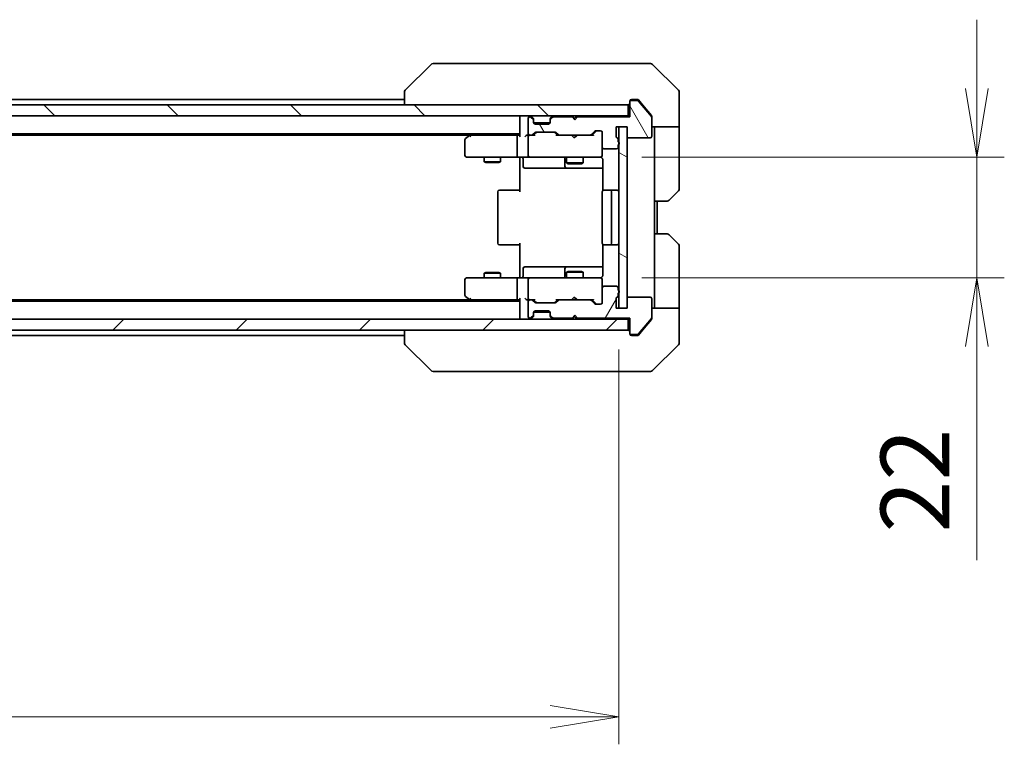
# Model space of a CAD drawing. Units: millimetres. Extents: x 0 to 6512, y 0 to 1405.
# Drawn here: x 2494 to 2673, y 970 to 1102 of the extents above; entities that cross this region are included whole.
import ezdxf

# ---------------------------------------------------------------- set-up
doc = ezdxf.new("R2010")
doc.units = ezdxf.units.MM
for name, color, linetype, lineweight in [('Dimension (ISO)', 7, 'Continuous', 18), ('Dimension (ISO) @ 1', 7, 'Continuous', 18), ('Hatch (ISO)', 1, 'Continuous', 18), ('Visible (ISO)', 7, 'Continuous', 35)]:
    doc.layers.add(name, color=color, linetype=linetype, lineweight=lineweight)
doc.styles.add('Note Text (TK)', font='MS PGothic.ttf')
doc.dimstyles.new('Default - Method 1b (TK)', dxfattribs={"dimscale": 3, "dimtxt": 2.5, "dimasz": 2.5, "dimexe": 1, "dimexo": 1.5, "dimgap": 1, "dimtad": 1, "dimrnd": 1e-08, "dimdsep": 46, "dimtxsty": 'Note Text (TK)', "dimblk": 'OPEN', "dimcen": 0.09, "dimdle": 5, "dimclrd": 100, "dimclre": 100, "dimclrt": 7, "dimadec": 1, "dimazin": 1, "dimtfac": 1, "dimtmove": 0, "dimatfit": 3, "dimldrblk": 'OPEN', "dimfxl": 1, "dimtolj": 1, "dimlwd": -1, "dimlwe": -1, "dimarcsym": 0})

# ---------------------------------------------------------------- blocks, each defined once
blk = doc.blocks.new('_Open')
at = {"color": 0, "linetype": 'ByBlock', "lineweight": -2}
for p, q in [((-1, 0.167), (0, 0)), ((-1, -0.167), (0, 0)), ((0, 0), (-1, 0))]:
    blk.add_line(p, q, dxfattribs=at)
blk = doc.blocks.new('*D39')
at = {"layer": 'Defpoints', "color": 0}
for p in [(2316.74, 1049.86), (2602.74, 1049.86), (2602.74, 975.49)]:
    blk.add_point(p, dxfattribs=at)
at = {"layer": 'Dimension (ISO)', "color": 100}
for p, q in [((2316.74, 1042.36), (2316.74, 970.49)), ((2602.74, 1042.36), (2602.74, 970.49)), ((2329.24, 975.49), (2590.24, 975.49))]:
    blk.add_line(p, q, dxfattribs=at)
at = {"layer": 'Dimension (ISO)', "color": 100, "xscale": 12.5, "yscale": 12.5, "zscale": 12.5, "rotation": 180}
blk.add_blockref('_Open', (2316.74, 975.49), dxfattribs=at)
at = {"layer": 'Dimension (ISO)', "color": 100, "xscale": 12.5, "yscale": 12.5, "zscale": 12.5}
blk.add_blockref('_Open', (2602.74, 975.49), dxfattribs=at)
at = {"layer": 'Dimension (ISO)', "color": 7, "insert": (2447.06, 986.74), "char_height": 12.5, "attachment_point": 4, "style": 'Note Text (TK)'}
blk.add_mtext('\\A1;286', dxfattribs=at)
blk = doc.blocks.new('*D40')
at = {"layer": 'Defpoints', "color": 0}
for p in [(2599.44, 1077.36), (2599.44, 1055.36), (2667.88, 1055.36)]:
    blk.add_point(p, dxfattribs=at)
at = {"layer": 'Dimension (ISO)', "color": 100}
for p, q in [((2667.88, 1089.86), (2667.88, 1102.36)), ((2606.94, 1077.36), (2672.88, 1077.36)), ((2667.88, 1077.36), (2667.88, 1055.36)), ((2606.94, 1055.36), (2672.88, 1055.36)), ((2667.88, 1042.86), (2667.88, 1004.03))]:
    blk.add_line(p, q, dxfattribs=at)
at = {"layer": 'Dimension (ISO)', "color": 100, "xscale": 12.5, "yscale": 12.5, "zscale": 12.5}
for p, rotation in [((2667.88, 1077.36), 270), ((2667.88, 1055.36), 90)]:
    blk.add_blockref('_Open', p, dxfattribs=dict(at, rotation=rotation))
at = {"layer": 'Dimension (ISO)', "color": 7, "insert": (2656.63, 1009.03), "char_height": 12.5, "attachment_point": 4, "rotation": 90, "style": 'Note Text (TK)'}
blk.add_mtext('\\A1;22', dxfattribs=at)

msp = doc.modelspace()

# ---------------------------------------------------------------- hatches: boundary and pattern name
at = {"layer": 'Hatch (ISO)'}
h = msp.add_hatch(dxfattribs=at)
h.set_pattern_fill('ANSI31', color=256, scale=127, angle=75.000175, style=0)
h.set_pattern_definition([(120.0002, (1110.5, -40), (-13.74813, -7.93754), [])])
edge = h.paths.add_edge_path()
edge.add_ellipse((2605.0362, 1087.362), major_axis=(-0.3, 0), ratio=1, start_angle=270, end_angle=360)
edge.add_line((2604.7362, 1087.362), (2604.7362, 1084.662))
edge.add_line((2604.7362, 1084.662), (2595.2362, 1084.662))
edge.add_line((2595.2362, 1084.662), (2594.7362, 1084.162))
edge.add_line((2594.7362, 1084.162), (2594.2362, 1084.662))
edge.add_line((2594.2362, 1084.662), (2590.8604, 1084.662))
edge.add_ellipse((2590.8604, 1084.362), major_axis=(-0.3, 0), ratio=1, start_angle=270, end_angle=315)
edge.add_line((2590.6483, 1084.5742), (2590.324, 1084.2499))
edge.add_ellipse((2590.5362, 1084.0378), major_axis=(-0.2121, -0.2121), ratio=1, start_angle=270, end_angle=315)
edge.add_line((2590.2362, 1084.0378), (2590.2362, 1083.662))
edge.add_ellipse((2589.9362, 1083.662), major_axis=(0, -0.3), ratio=1, start_angle=0, end_angle=90, ccw=False)
edge.add_line((2589.9362, 1083.362), (2587.5362, 1083.362))
edge.add_ellipse((2587.5362, 1083.662), major_axis=(-0.3, 0), ratio=1, start_angle=0, end_angle=90, ccw=False)
edge.add_line((2587.2362, 1083.662), (2587.2362, 1084.0378))
edge.add_ellipse((2586.9362, 1084.0378), major_axis=(0, 0.3), ratio=1, start_angle=270, end_angle=315)
edge.add_line((2587.1483, 1084.2499), (2586.824, 1084.5742))
edge.add_ellipse((2586.6119, 1084.362), major_axis=(-0.2121, 0.2121), ratio=1, start_angle=270, end_angle=315)
edge.add_line((2586.6119, 1084.662), (2586.5362, 1084.662))
edge.add_ellipse((2586.5362, 1084.362), major_axis=(-0.3, 0), ratio=1, start_angle=270, end_angle=360)
edge.add_line((2586.2362, 1084.362), (2586.2362, 1081.662))
edge.add_ellipse((2586.5362, 1081.662), major_axis=(0, -0.3), ratio=1, start_angle=270, end_angle=360)
edge.add_line((2586.5362, 1081.362), (2586.9119, 1081.362))
edge.add_ellipse((2586.9119, 1081.662), major_axis=(0.3, 0), ratio=1, start_angle=270, end_angle=315)
edge.add_line((2587.124, 1081.4499), (2587.4483, 1081.7742))
edge.add_ellipse((2587.6604, 1081.562), major_axis=(0.2121, 0.2121), ratio=1, start_angle=45, end_angle=90, ccw=False)
edge.add_line((2587.6604, 1081.862), (2591.1619, 1081.862))
edge.add_ellipse((2591.1619, 1081.562), major_axis=(0.3, 0), ratio=1, start_angle=45, end_angle=90, ccw=False)
edge.add_line((2591.374, 1081.7742), (2591.6983, 1081.4499))
edge.add_ellipse((2591.9104, 1081.662), major_axis=(0.2121, -0.2121), ratio=1, start_angle=270, end_angle=315)
edge.add_line((2591.9104, 1081.362), (2597.5619, 1081.362))
edge.add_ellipse((2597.5619, 1081.662), major_axis=(0.3, 0), ratio=1, start_angle=270, end_angle=315)
edge.add_line((2597.774, 1081.4499), (2598.3983, 1082.0742))
edge.add_ellipse((2598.6104, 1081.862), major_axis=(0.2121, 0.2121), ratio=1, start_angle=45, end_angle=90, ccw=False)
edge.add_line((2598.6104, 1082.162), (2599.4362, 1082.162))
edge.add_ellipse((2599.4362, 1081.862), major_axis=(0.3, 0), ratio=1, start_angle=0, end_angle=90, ccw=False)
edge.add_line((2599.7362, 1081.862), (2599.7362, 1079.162))
edge.add_ellipse((2600.0362, 1079.162), major_axis=(0, -0.3), ratio=1, start_angle=270, end_angle=360)
edge.add_line((2600.0362, 1078.862), (2602.3362, 1078.862))
edge.add_ellipse((2602.3362, 1079.162), major_axis=(0.3, 0), ratio=1, start_angle=270, end_angle=360)
edge.add_line((2602.6362, 1079.162), (2602.6362, 1079.5792))
edge.add_ellipse((2602.5362, 1079.862), major_axis=(0.2828, 0.1), ratio=1, start_angle=270, end_angle=411.057559)
edge.add_line((2602.6362, 1080.1449), (2602.6362, 1080.5963))
edge.add_ellipse((2602.3362, 1080.5963), major_axis=(0, 0.3), ratio=1, start_angle=270, end_angle=340.528779)
edge.add_ellipse((2602.5362, 1081.162), major_axis=(-0.2828, 0.1), ratio=1, start_angle=19.471221, end_angle=90, ccw=False)
edge.add_line((2602.2362, 1081.162), (2602.2362, 1082.862))
edge.add_line((2602.2362, 1082.862), (2604.2362, 1082.862))
edge.add_line((2604.2362, 1082.862), (2604.2362, 1081.162))
edge.add_ellipse((2604.5362, 1081.162), major_axis=(0, -0.3), ratio=1, start_angle=270, end_angle=360)
edge.add_line((2604.5362, 1080.862), (2608.4362, 1080.862))
edge.add_ellipse((2608.4362, 1081.162), major_axis=(0.3, 0), ratio=1, start_angle=270, end_angle=360)
edge.add_line((2608.7362, 1081.162), (2608.7362, 1084.5534))
edge.add_ellipse((2608.4362, 1084.5534), major_axis=(0, 0.3), ratio=1, start_angle=270, end_angle=309.805571)
edge.add_line((2608.6666, 1084.7455), (2606.3261, 1087.5541))
edge.add_ellipse((2606.0957, 1087.362), major_axis=(-0.1921, 0.2305), ratio=1, start_angle=270, end_angle=320.194429)
edge.add_line((2606.0957, 1087.662), (2605.0362, 1087.662))
h = msp.add_hatch(dxfattribs=at)
h.set_pattern_fill('ANSI31', color=256, scale=127, angle=90.00021, style=0)
h.set_pattern_definition([(135.0002, (1110.5, -40), (-11.22528, -11.22536), [])])
h.paths.add_polyline_path([(2315.0362, 1086.862), (2315.0362, 1084.862), (2604.4362, 1084.862), (2604.4362, 1086.862)])
h = msp.add_hatch(dxfattribs=at)
h.set_pattern_fill('ANSI31', color=256, scale=127, angle=105.000246, style=0)
h.set_pattern_definition([(150.0002, (1110.5, -40), (-7.93744, -13.74819), [])])
h.paths.add_polyline_path([(2602.7362, 1049.862), (2604.2362, 1049.862), (2604.2362, 1082.862), (2602.7362, 1082.862)])
h = msp.add_hatch(dxfattribs=at)
h.set_pattern_fill('ANSI31', color=256, scale=127, angle=14.999978, style=0)
h.set_pattern_definition([(60, (1110.5, -40), (-13.74815, 7.9375), [])])
edge = h.paths.add_edge_path()
edge.add_ellipse((2605.0362, 1045.362), major_axis=(0, -0.3), ratio=1, start_angle=270, end_angle=360)
edge.add_line((2605.0362, 1045.062), (2606.0957, 1045.062))
edge.add_ellipse((2606.0957, 1045.362), major_axis=(0.3, 0), ratio=1, start_angle=270, end_angle=320.194429)
edge.add_line((2606.3261, 1045.17), (2608.6666, 1047.9786))
edge.add_ellipse((2608.4362, 1048.1706), major_axis=(0.1921, 0.2305), ratio=1, start_angle=270, end_angle=309.805571)
edge.add_line((2608.7362, 1048.1706), (2608.7362, 1051.562))
edge.add_ellipse((2608.4362, 1051.562), major_axis=(0, 0.3), ratio=1, start_angle=270, end_angle=360)
edge.add_line((2608.4362, 1051.862), (2604.5362, 1051.862))
edge.add_ellipse((2604.5362, 1051.562), major_axis=(-0.3, 0), ratio=1, start_angle=270, end_angle=360)
edge.add_line((2604.2362, 1051.562), (2604.2362, 1049.862))
edge.add_line((2604.2362, 1049.862), (2602.2362, 1049.862))
edge.add_line((2602.2362, 1049.862), (2602.2362, 1051.562))
edge.add_ellipse((2602.5362, 1051.562), major_axis=(0, 0.3), ratio=1, start_angle=19.471221, end_angle=90, ccw=False)
edge.add_ellipse((2602.3362, 1052.1277), major_axis=(0.2828, 0.1), ratio=1, start_angle=270, end_angle=340.528779)
edge.add_line((2602.6362, 1052.1277), (2602.6362, 1052.5792))
edge.add_ellipse((2602.5362, 1052.862), major_axis=(0.2828, 0.1), ratio=1, start_angle=270, end_angle=411.057559)
edge.add_line((2602.6362, 1053.1449), (2602.6362, 1053.562))
edge.add_ellipse((2602.3362, 1053.562), major_axis=(0, 0.3), ratio=1, start_angle=270, end_angle=360)
edge.add_line((2602.3362, 1053.862), (2600.0362, 1053.862))
edge.add_ellipse((2600.0362, 1053.562), major_axis=(-0.3, 0), ratio=1, start_angle=270, end_angle=360)
edge.add_line((2599.7362, 1053.562), (2599.7362, 1050.862))
edge.add_ellipse((2599.4362, 1050.862), major_axis=(0, -0.3), ratio=1, start_angle=0, end_angle=90, ccw=False)
edge.add_line((2599.4362, 1050.562), (2598.6104, 1050.562))
edge.add_ellipse((2598.6104, 1050.862), major_axis=(-0.3, 0), ratio=1, start_angle=45, end_angle=90, ccw=False)
edge.add_line((2598.3983, 1050.6499), (2597.774, 1051.2742))
edge.add_ellipse((2597.5619, 1051.062), major_axis=(-0.2121, 0.2121), ratio=1, start_angle=270, end_angle=315)
edge.add_line((2597.5619, 1051.362), (2591.9104, 1051.362))
edge.add_ellipse((2591.9104, 1051.062), major_axis=(-0.3, 0), ratio=1, start_angle=270, end_angle=315)
edge.add_line((2591.6983, 1051.2742), (2591.374, 1050.9499))
edge.add_ellipse((2591.1619, 1051.162), major_axis=(-0.2121, -0.2121), ratio=1, start_angle=45, end_angle=90, ccw=False)
edge.add_line((2591.1619, 1050.862), (2587.6604, 1050.862))
edge.add_ellipse((2587.6604, 1051.162), major_axis=(-0.3, 0), ratio=1, start_angle=45, end_angle=90, ccw=False)
edge.add_line((2587.4483, 1050.9499), (2587.124, 1051.2742))
edge.add_ellipse((2586.9119, 1051.062), major_axis=(-0.2121, 0.2121), ratio=1, start_angle=270, end_angle=315)
edge.add_line((2586.9119, 1051.362), (2586.5362, 1051.362))
edge.add_ellipse((2586.5362, 1051.062), major_axis=(-0.3, 0), ratio=1, start_angle=270, end_angle=360)
edge.add_line((2586.2362, 1051.062), (2586.2362, 1048.362))
edge.add_ellipse((2586.5362, 1048.362), major_axis=(0, -0.3), ratio=1, start_angle=270, end_angle=360)
edge.add_line((2586.5362, 1048.062), (2586.6119, 1048.062))
edge.add_ellipse((2586.6119, 1048.362), major_axis=(0.3, 0), ratio=1, start_angle=270, end_angle=315)
edge.add_line((2586.824, 1048.1499), (2587.1483, 1048.4742))
edge.add_ellipse((2586.9362, 1048.6863), major_axis=(0.2121, 0.2121), ratio=1, start_angle=270, end_angle=315)
edge.add_line((2587.2362, 1048.6863), (2587.2362, 1049.062))
edge.add_ellipse((2587.5362, 1049.062), major_axis=(0, 0.3), ratio=1, start_angle=0, end_angle=90, ccw=False)
edge.add_line((2587.5362, 1049.362), (2589.9362, 1049.362))
edge.add_ellipse((2589.9362, 1049.062), major_axis=(0.3, 0), ratio=1, start_angle=0, end_angle=90, ccw=False)
edge.add_line((2590.2362, 1049.062), (2590.2362, 1048.6863))
edge.add_ellipse((2590.5362, 1048.6863), major_axis=(0, -0.3), ratio=1, start_angle=270, end_angle=315)
edge.add_line((2590.324, 1048.4742), (2590.6483, 1048.1499))
edge.add_ellipse((2590.8604, 1048.362), major_axis=(0.2121, -0.2121), ratio=1, start_angle=270, end_angle=315)
edge.add_line((2590.8604, 1048.062), (2594.2362, 1048.062))
edge.add_line((2594.2362, 1048.062), (2594.7362, 1048.562))
edge.add_line((2594.7362, 1048.562), (2595.2362, 1048.062))
edge.add_line((2595.2362, 1048.062), (2604.7362, 1048.062))
edge.add_line((2604.7362, 1048.062), (2604.7362, 1045.362))
h = msp.add_hatch(dxfattribs=at)
h.set_pattern_fill('ANSI31', color=256, scale=127, style=0)
h.set_pattern_definition([(45, (1110.5, -40), (-11.22532, 11.22532), [])])
h.paths.add_polyline_path([(2604.4362, 1045.862), (2604.4362, 1047.862), (2315.0362, 1047.862), (2315.0362, 1045.862)])

# ---------------------------------------------------------------- linework, layer by layer
at = {"layer": 'Visible (ISO)'}
for p, q in [((2568.5897, 1094.2156), (2563.8826, 1089.5085)), ((2569.9189, 1094.362), (2568.9433, 1094.362)), ((2602.931, 1094.362), (2569.9189, 1094.362)), ((2604.3991, 1094.362), (2602.931, 1094.362)), ((2605.7362, 1094.362), (2604.3991, 1094.362)), ((2605.7362, 1094.362), (2608.5291, 1094.362)), ((2613.5897, 1089.5085), (2608.8826, 1094.2156)), ((2563.7362, 1087.862), (2355.7362, 1087.862)), ((2563.7362, 1089.1549), (2563.7362, 1089.1548)), ((2563.7362, 1089.1548), (2563.7362, 1086.862)), ((2604.7362, 1087.362), (2604.7362, 1087.562)), ((2605.0362, 1087.862), (2605.7362, 1087.862)), ((2606.0957, 1087.662), (2605.0362, 1087.662)), ((2606.0957, 1087.862), (2605.7362, 1087.862)), ((2607.0695, 1086.862), (2606.3261, 1087.7541)), ((2608.6666, 1084.7455), (2606.3261, 1087.5541)), ((2613.7362, 1086.862), (2613.7362, 1089.1549)), ((2604.4362, 1086.862), (2315.0362, 1086.862)), ((2604.4362, 1084.862), (2604.4362, 1086.862)), ((2604.7362, 1087.362), (2604.7362, 1084.662)), ((2608.6666, 1084.9455), (2607.0695, 1086.862)), ((2613.7362, 1082.862), (2613.7362, 1086.862)), ((2315.0362, 1084.862), (2604.4362, 1084.862)), ((2584.7362, 1084.862), (2584.7362, 1084.562)), ((2584.7362, 1084.562), (2584.7362, 1081.2742)), ((2586.2362, 1084.362), (2586.2362, 1081.662)), ((2586.6119, 1084.662), (2586.5362, 1084.662)), ((2587.1483, 1084.4499), (2586.824, 1084.7742)), ((2587.1483, 1084.2499), (2586.824, 1084.5742)), ((2587.1688, 1084.4295), (2587.1483, 1084.4499)), ((2587.2362, 1084.0378), (2587.2362, 1084.2378)), ((2587.2362, 1083.662), (2587.2362, 1084.0378)), ((2590.2362, 1084.2378), (2590.2362, 1084.0378)), ((2590.2362, 1084.0378), (2590.2362, 1083.662)), ((2590.324, 1084.4499), (2590.3036, 1084.4295)), ((2590.6483, 1084.7742), (2590.324, 1084.4499)), ((2590.6483, 1084.5742), (2590.324, 1084.2499)), ((2594.2362, 1084.662), (2590.8604, 1084.662)), ((2594.2381, 1084.7742), (2594.1502, 1084.862)), ((2594.7362, 1084.162), (2594.2362, 1084.662)), ((2594.2381, 1084.7742), (2594.6502, 1084.362)), ((2595.0624, 1084.7742), (2594.6502, 1084.362)), ((2594.6502, 1084.362), (2594.6502, 1084.248)), ((2595.2362, 1084.662), (2594.7362, 1084.162)), ((2595.1502, 1084.862), (2595.0624, 1084.7742)), ((2604.7362, 1084.662), (2595.2362, 1084.662)), ((2604.7362, 1084.862), (2604.4362, 1084.862)), ((2608.7362, 1084.7534), (2608.7362, 1084.5534)), ((2608.7362, 1081.162), (2608.7362, 1084.5534)), ((2587.2533, 1083.562), (2590.219, 1083.562)), ((2589.9362, 1083.362), (2587.5362, 1083.362)), ((2597.774, 1081.4499), (2598.3983, 1082.0742)), ((2598.5983, 1082.0741), (2597.8862, 1081.362)), ((2598.6104, 1082.162), (2599.4362, 1082.162)), ((2602.2362, 1081.162), (2602.2362, 1082.862)), ((2602.2362, 1082.862), (2604.2362, 1082.862)), ((2604.2362, 1082.862), (2602.7362, 1082.862)), ((2602.7362, 1082.862), (2602.7362, 1049.862)), ((2604.2362, 1049.862), (2604.2362, 1082.862)), ((2604.2362, 1082.862), (2604.2362, 1081.162)), ((2613.7362, 1082.862), (2608.7362, 1082.862)), ((2609.2362, 1082.862), (2609.2362, 1081.862)), ((2613.7362, 1081.862), (2613.7362, 1082.862)), ((2334.7362, 1081.562), (2584.7362, 1081.562)), ((2343.8028, 1081.362), (2575.6695, 1081.362)), ((2574.7362, 1080.512), (2574.7362, 1077.662)), ((2575.5895, 1081.302), (2574.8562, 1080.752)), ((2575.9362, 1081.562), (2575.5895, 1081.302)), ((2575.7996, 1081.062), (2575.644, 1081.2176)), ((2584.3604, 1081.362), (2575.7695, 1081.362)), ((2584.2362, 1077.662), (2584.2362, 1081.062)), ((2584.7362, 1081.362), (2584.3604, 1081.362)), ((2586.5362, 1081.362), (2586.1604, 1081.362)), ((2586.2362, 1081.062), (2586.2362, 1077.662)), ((2586.5362, 1081.362), (2586.9119, 1081.362)), ((2587.4123, 1081.362), (2586.9119, 1081.362)), ((2587.124, 1081.4499), (2587.4483, 1081.7742)), ((2587.2362, 1081.362), (2587.6483, 1081.7741)), ((2587.6604, 1081.862), (2591.1619, 1081.862)), ((2591.5862, 1081.362), (2591.1741, 1081.7741)), ((2591.374, 1081.7742), (2591.6983, 1081.4499)), ((2591.9104, 1081.362), (2591.4101, 1081.362)), ((2591.9104, 1081.362), (2597.5619, 1081.362)), ((2594.2102, 1081.302), (2594.1502, 1081.362)), ((2594.6502, 1080.862), (2594.2102, 1081.302)), ((2594.6502, 1080.862), (2595.0902, 1081.302)), ((2595.1502, 1081.362), (2595.0902, 1081.302)), ((2598.0623, 1081.362), (2597.5619, 1081.362)), ((2599.7362, 1081.862), (2599.7362, 1079.162)), ((2602.6362, 1080.1449), (2602.6362, 1080.5963)), ((2604.5362, 1080.862), (2608.4362, 1080.862)), ((2609.2362, 1069.362), (2609.2362, 1081.862)), ((2613.7362, 1081.862), (2613.7362, 1071.5691)), ((2599.7362, 1077.662), (2599.7362, 1079.162)), ((2600.0362, 1078.862), (2602.3362, 1078.862)), ((2602.6362, 1079.162), (2602.6362, 1079.5792)), ((2575.0362, 1077.362), (2575.7996, 1077.362)), ((2575.7996, 1077.362), (2584.3604, 1077.362)), ((2578.2362, 1077.362), (2578.2362, 1076.512)), ((2581.2362, 1077.362), (2581.2362, 1076.512)), ((2586.5362, 1077.362), (2584.3604, 1077.362)), ((2584.7362, 1077.137), (2584.7362, 1077.3543)), ((2584.7362, 1077.137), (2584.7362, 1076.862)), ((2584.7362, 1071.062), (2584.7362, 1076.862)), ((2585.3375, 1077.062), (2585.3375, 1075.662)), ((2586.5362, 1077.362), (2587.3544, 1077.362)), ((2587.3544, 1077.362), (2598.5508, 1077.362)), ((2592.9416, 1077.062), (2592.9416, 1075.662)), ((2593.2362, 1077.362), (2593.2362, 1076.312)), ((2596.2362, 1077.362), (2596.2362, 1076.312)), ((2598.5508, 1077.362), (2599.4362, 1077.362)), ((2599.7362, 1077.6387), (2599.7362, 1077.662)), ((2599.826, 1076.862), (2599.826, 1071.2761)), ((2578.2362, 1076.512), (2581.2362, 1076.512)), ((2578.5429, 1076.3587), (2578.2362, 1076.512)), ((2580.9295, 1076.3587), (2578.5429, 1076.3587)), ((2580.9295, 1076.3587), (2581.2362, 1076.512)), ((2585.6375, 1075.362), (2589.5671, 1075.362)), ((2589.5671, 1075.362), (2593.2416, 1075.362)), ((2593.2362, 1076.312), (2596.2362, 1076.312)), ((2593.5429, 1076.1587), (2593.2362, 1076.312)), ((2593.2416, 1075.362), (2593.4132, 1075.362)), ((2593.4132, 1075.362), (2599.826, 1075.362)), ((2595.9295, 1076.1587), (2593.5429, 1076.1587)), ((2595.9295, 1076.1587), (2596.2362, 1076.312)), ((2581.0362, 1071.362), (2581.0948, 1071.362)), ((2581.8019, 1071.362), (2581.0948, 1071.362)), ((2581.8019, 1071.362), (2581.9433, 1071.362)), ((2584.322, 1071.362), (2581.9433, 1071.362)), ((2584.322, 1071.362), (2584.7362, 1071.362)), ((2600.0362, 1071.362), (2600.0948, 1071.362)), ((2600.8019, 1071.362), (2600.0948, 1071.362)), ((2600.8019, 1071.362), (2600.9433, 1071.362)), ((2601.1362, 1071.362), (2600.9433, 1071.362)), ((2602.4362, 1071.362), (2601.1362, 1071.362)), ((2580.7362, 1071.062), (2580.7362, 1061.662)), ((2599.7362, 1071.062), (2599.7362, 1061.662)), ((2601.4362, 1061.662), (2601.4362, 1071.062)), ((2613.5897, 1071.2156), (2611.8826, 1069.5085)), ((2609.2362, 1063.362), (2609.2362, 1069.362)), ((2611.5291, 1069.362), (2609.2362, 1069.362)), ((2609.7362, 1063.362), (2609.7362, 1069.362)), ((2609.2362, 1063.362), (2611.5291, 1063.362)), ((2609.2362, 1063.362), (2609.2362, 1050.862)), ((2611.8826, 1063.2156), (2613.5897, 1061.5085)), ((2581.0948, 1061.362), (2581.0362, 1061.362)), ((2581.0948, 1061.362), (2581.8019, 1061.362)), ((2581.9433, 1061.362), (2581.8019, 1061.362)), ((2581.9433, 1061.362), (2584.322, 1061.362)), ((2584.7362, 1061.362), (2584.322, 1061.362)), ((2584.7362, 1055.862), (2584.7362, 1061.662)), ((2599.826, 1061.448), (2599.826, 1055.862)), ((2600.0948, 1061.362), (2600.0362, 1061.362)), ((2600.0948, 1061.362), (2600.8019, 1061.362)), ((2600.9433, 1061.362), (2600.8019, 1061.362)), ((2600.9433, 1061.362), (2601.1362, 1061.362)), ((2601.1362, 1061.362), (2602.4362, 1061.362)), ((2613.7362, 1050.862), (2613.7362, 1061.1549)), ((2585.3375, 1055.662), (2585.3375, 1057.062)), ((2589.5671, 1057.362), (2585.6375, 1057.362)), ((2593.2416, 1057.362), (2589.5671, 1057.362)), ((2592.9416, 1057.062), (2592.9416, 1055.662)), ((2593.4132, 1057.362), (2593.2416, 1057.362)), ((2599.826, 1057.362), (2593.4132, 1057.362)), ((2575.7996, 1055.362), (2575.0362, 1055.362)), ((2584.3604, 1055.362), (2575.7996, 1055.362)), ((2578.5429, 1056.3654), (2578.2362, 1056.212)), ((2581.2362, 1056.212), (2578.2362, 1056.212)), ((2578.2362, 1055.362), (2578.2362, 1056.212)), ((2578.5429, 1056.3654), (2580.9295, 1056.3654)), ((2580.9295, 1056.3654), (2581.2362, 1056.212)), ((2581.2362, 1055.362), (2581.2362, 1056.212)), ((2584.3604, 1055.362), (2586.5362, 1055.362)), ((2584.7362, 1055.862), (2584.7362, 1055.5871)), ((2584.7362, 1055.3698), (2584.7362, 1055.5871)), ((2587.3544, 1055.362), (2586.5362, 1055.362)), ((2598.5508, 1055.362), (2587.3544, 1055.362)), ((2593.5429, 1056.5654), (2593.2362, 1056.412)), ((2596.2362, 1056.412), (2593.2362, 1056.412)), ((2593.2362, 1055.362), (2593.2362, 1056.412)), ((2593.5429, 1056.5654), (2595.9295, 1056.5654)), ((2595.9295, 1056.5654), (2596.2362, 1056.412)), ((2596.2362, 1055.362), (2596.2362, 1056.412)), ((2599.4362, 1055.362), (2598.5508, 1055.362)), ((2574.7362, 1055.062), (2574.7362, 1052.212)), ((2584.2362, 1051.662), (2584.2362, 1055.062)), ((2586.2362, 1055.062), (2586.2362, 1051.662)), ((2599.7362, 1055.062), (2599.7362, 1055.0854)), ((2599.7362, 1053.562), (2599.7362, 1055.062)), ((2599.7362, 1053.562), (2599.7362, 1050.862)), ((2602.3362, 1053.862), (2600.0362, 1053.862)), ((2602.6362, 1053.1449), (2602.6362, 1053.562)), ((2574.8562, 1051.972), (2575.5895, 1051.422)), ((2575.7996, 1051.662), (2575.644, 1051.5064)), ((2594.6502, 1051.862), (2594.2102, 1051.422)), ((2594.6502, 1051.862), (2595.0902, 1051.422)), ((2602.2362, 1049.862), (2602.2362, 1051.562)), ((2602.6362, 1052.1277), (2602.6362, 1052.5792)), ((2604.2362, 1051.562), (2604.2362, 1049.862)), ((2608.4362, 1051.862), (2604.5362, 1051.862)), ((2608.7362, 1048.1706), (2608.7362, 1051.562)), ((2584.7362, 1051.162), (2334.7362, 1051.162)), ((2575.6695, 1051.362), (2343.8028, 1051.362)), ((2575.5895, 1051.422), (2575.9362, 1051.162)), ((2575.7695, 1051.362), (2584.3604, 1051.362)), ((2584.3604, 1051.362), (2584.7362, 1051.362)), ((2584.7362, 1051.4499), (2584.7362, 1048.162)), ((2586.1604, 1051.362), (2586.5362, 1051.362)), ((2586.2362, 1051.062), (2586.2362, 1048.362)), ((2586.9119, 1051.362), (2586.5362, 1051.362)), ((2586.9119, 1051.362), (2587.4123, 1051.362)), ((2587.4483, 1050.9499), (2587.124, 1051.2742)), ((2587.6483, 1050.9499), (2587.2362, 1051.362)), ((2591.1619, 1050.862), (2587.6604, 1050.862)), ((2591.5862, 1051.362), (2591.1741, 1050.9499)), ((2591.6983, 1051.2742), (2591.374, 1050.9499)), ((2591.4101, 1051.362), (2591.9104, 1051.362)), ((2597.5619, 1051.362), (2591.9104, 1051.362)), ((2594.1502, 1051.362), (2594.2102, 1051.422)), ((2595.0902, 1051.422), (2595.1502, 1051.362)), ((2597.5619, 1051.362), (2598.0623, 1051.362)), ((2598.3983, 1050.6499), (2597.774, 1051.2742)), ((2598.5983, 1050.6499), (2597.8862, 1051.362)), ((2599.4362, 1050.562), (2598.6104, 1050.562)), ((2604.2362, 1049.862), (2602.2362, 1049.862)), ((2602.7362, 1049.862), (2604.2362, 1049.862)), ((2608.7362, 1049.862), (2613.7362, 1049.862)), ((2609.2362, 1050.862), (2609.2362, 1049.862)), ((2613.7362, 1049.862), (2613.7362, 1050.862)), ((2613.7362, 1049.862), (2613.7362, 1045.862)), ((2584.7362, 1048.162), (2584.7362, 1047.862)), ((2586.5362, 1048.062), (2586.6119, 1048.062)), ((2586.824, 1048.1499), (2587.1483, 1048.4742)), ((2586.824, 1047.9499), (2587.1483, 1048.2742)), ((2587.1483, 1048.2742), (2587.1688, 1048.2946)), ((2587.2362, 1048.6863), (2587.2362, 1049.062)), ((2587.2362, 1048.4863), (2587.2362, 1048.6863)), ((2587.2533, 1049.162), (2590.219, 1049.162)), ((2587.5362, 1049.362), (2589.9362, 1049.362)), ((2590.2362, 1049.062), (2590.2362, 1048.6863)), ((2590.2362, 1048.6863), (2590.2362, 1048.4863)), ((2590.3036, 1048.2946), (2590.324, 1048.2742)), ((2590.324, 1048.4742), (2590.6483, 1048.1499)), ((2590.324, 1048.2742), (2590.6483, 1047.9499)), ((2590.8604, 1048.062), (2594.2362, 1048.062)), ((2594.2362, 1048.062), (2594.7362, 1048.562)), ((2594.6502, 1048.362), (2594.2381, 1047.9499)), ((2594.6502, 1048.4761), (2594.6502, 1048.362)), ((2595.0624, 1047.9499), (2594.6502, 1048.362)), ((2594.7362, 1048.562), (2595.2362, 1048.062)), ((2595.2362, 1048.062), (2604.7362, 1048.062)), ((2604.7362, 1048.062), (2604.7362, 1045.362)), ((2606.3261, 1045.17), (2608.6666, 1047.9786)), ((2608.7362, 1048.1706), (2608.7362, 1047.9706)), ((2604.4362, 1047.862), (2315.0362, 1047.862)), ((2594.1502, 1047.862), (2594.2381, 1047.9499)), ((2595.0624, 1047.9499), (2595.1502, 1047.862)), ((2604.4362, 1047.862), (2604.7362, 1047.862)), ((2604.4362, 1045.862), (2604.4362, 1047.862)), ((2607.0695, 1045.862), (2608.6666, 1047.7786)), ((2315.0362, 1045.862), (2604.4362, 1045.862)), ((2355.7362, 1044.862), (2563.7362, 1044.862)), ((2563.7362, 1045.862), (2563.7362, 1043.5692)), ((2604.7362, 1045.162), (2604.7362, 1045.362)), ((2605.0362, 1045.062), (2606.0957, 1045.062)), ((2605.7362, 1044.862), (2605.0362, 1044.862)), ((2605.7362, 1044.862), (2606.0957, 1044.862)), ((2606.3261, 1044.97), (2607.0695, 1045.862)), ((2613.7362, 1045.862), (2613.7362, 1043.5691)), ((2568.5897, 1038.5085), (2563.8826, 1043.2156)), ((2608.8826, 1038.5085), (2613.5897, 1043.2156)), ((2568.9433, 1038.362), (2569.9189, 1038.362)), ((2569.9189, 1038.362), (2602.931, 1038.362)), ((2602.931, 1038.362), (2604.3991, 1038.362)), ((2604.3991, 1038.362), (2605.7362, 1038.362)), ((2608.5291, 1038.362), (2605.7362, 1038.362))]:
    msp.add_line(p, q, dxfattribs=at)
for centre, radius, start, end in [((2568.9433, 1093.862), 0.5, 90, 135), ((2608.5291, 1093.862), 0.5, 45, 90), ((2564.2362, 1089.1549), 0.5, 135, 180), ((2613.2362, 1089.1549), 0.5, 0, 45), ((2605.0362, 1087.562), 0.3, 90, 180), ((2605.0362, 1087.362), 0.3, 90, 180), ((2606.0957, 1087.362), 0.3, 39.805571, 90), ((2604.4362, 1087.162), 0.3, 270, 0), ((2585.0362, 1084.562), 0.3, 90, 180), ((2586.5362, 1084.362), 0.3, 90, 180), ((2586.6119, 1084.562), 0.3, 45, 90), ((2586.6119, 1084.362), 0.3, 45, 90), ((2586.9362, 1084.2378), 0.3, 0, 45), ((2586.9362, 1084.0378), 0.3, 0, 45), ((2590.5362, 1084.2378), 0.3, 135, 180), ((2590.5362, 1084.0378), 0.3, 135, 180), ((2590.8604, 1084.562), 0.3, 90, 135), ((2590.8604, 1084.362), 0.3, 90, 135), ((2594.4502, 1084.562), 0.3, 135, 160.528779), ((2594.8502, 1084.562), 0.3, 2.626245, 45), ((2608.4362, 1084.5534), 0.3, 0, 39.805571), ((2587.5362, 1083.662), 0.3, 180, 270), ((2589.9362, 1083.662), 0.3, 270, 0), ((2598.6104, 1081.862), 0.3, 90, 135), ((2599.4362, 1081.862), 0.3, 0, 90), ((2575.0362, 1080.512), 0.3, 126.869898, 180), ((2575.7695, 1081.062), 0.3, 113.437984, 126.869898), ((2575.7695, 1081.062), 0.3, 90, 113.437984), ((2586.5362, 1081.662), 0.3, 180, 270), ((2586.5362, 1081.062), 0.3, 148.755545, 180), ((2586.5362, 1081.062), 0.3, 90, 113.437996), ((2586.9119, 1081.662), 0.3, 270, 315), ((2587.6604, 1081.562), 0.3, 90, 135), ((2591.1619, 1081.562), 0.3, 45, 90), ((2591.9104, 1081.662), 0.3, 225, 270), ((2597.5619, 1081.662), 0.3, 270, 315), ((2602.5362, 1081.162), 0.3, 180, 250.528779), ((2602.3362, 1080.5963), 0.3, 0, 70.528779), ((2604.5362, 1081.162), 0.3, 180, 270), ((2608.4362, 1081.162), 0.3, 270, 0), ((2600.0362, 1079.162), 0.3, 180, 270), ((2602.3362, 1079.162), 0.3, 270, 0), ((2602.5362, 1079.862), 0.3, 289.471221, 70.528779), ((2575.0362, 1077.662), 0.3, 180, 270), ((2585.0375, 1077.062), 0.3, 0, 90), ((2586.5362, 1077.662), 0.3, 180, 270), ((2592.6416, 1077.062), 0.3, 0, 90), ((2599.2362, 1076.862), 0.5, 75.522488, 90), ((2599.4362, 1077.6366), 0.3, 255.522488, 0), ((2599.4362, 1077.662), 0.3, 270, 0), ((2585.6375, 1075.662), 0.3, 180, 270), ((2593.2416, 1075.662), 0.3, 180, 270), ((2581.0362, 1071.062), 0.3, 90, 180), ((2600.0362, 1071.062), 0.3, 90, 180), ((2601.1362, 1071.062), 0.3, 0, 90), ((2602.4362, 1071.062), 0.3, 0, 90), ((2613.2362, 1071.5691), 0.5, 315, 0), ((2611.5291, 1069.862), 0.5, 270, 315), ((2611.5291, 1062.862), 0.5, 45, 90), ((2581.0362, 1061.662), 0.3, 180, 270), ((2600.0362, 1061.662), 0.3, 180, 270), ((2601.1362, 1061.662), 0.3, 270, 0), ((2602.4362, 1061.662), 0.3, 270, 0), ((2613.2362, 1061.1549), 0.5, 0, 45), ((2585.6375, 1057.062), 0.3, 90, 180), ((2593.2416, 1057.062), 0.3, 90, 180), ((2575.0362, 1055.062), 0.3, 90, 180), ((2585.0375, 1055.662), 0.3, 270, 0), ((2586.5362, 1055.062), 0.3, 90, 180), ((2592.6416, 1055.662), 0.3, 270, 0), ((2599.2362, 1055.862), 0.5, 270, 284.477512), ((2599.4362, 1055.0874), 0.3, 0, 104.477512), ((2599.4362, 1055.062), 0.3, 0, 90), ((2600.0362, 1053.562), 0.3, 90, 180), ((2602.3362, 1053.562), 0.3, 0, 90), ((2575.0362, 1052.212), 0.3, 180, 233.130102), ((2586.5362, 1051.662), 0.3, 180, 211.244455), ((2602.5362, 1051.562), 0.3, 109.471221, 180), ((2602.3362, 1052.1277), 0.3, 289.471221, 0), ((2602.5362, 1052.862), 0.3, 289.471221, 70.528779), ((2604.5362, 1051.562), 0.3, 90, 180), ((2608.4362, 1051.562), 0.3, 0, 90), ((2575.7695, 1051.662), 0.3, 233.130102, 246.562021), ((2575.7695, 1051.662), 0.3, 246.562004, 270), ((2586.5362, 1051.062), 0.3, 90, 180), ((2586.5362, 1051.662), 0.3, 246.562016, 270), ((2586.9119, 1051.062), 0.3, 45, 90), ((2587.6604, 1051.162), 0.3, 225, 270), ((2591.1619, 1051.162), 0.3, 270, 315), ((2591.9104, 1051.062), 0.3, 90, 135), ((2597.5619, 1051.062), 0.3, 45, 90), ((2598.6104, 1050.862), 0.3, 225, 270), ((2599.4362, 1050.862), 0.3, 270, 0), ((2585.0362, 1048.162), 0.3, 180, 270), ((2586.5362, 1048.362), 0.3, 180, 270), ((2586.6119, 1048.362), 0.3, 270, 315), ((2586.9362, 1048.6863), 0.3, 315, 0), ((2586.9362, 1048.4863), 0.3, 315, 0), ((2587.5362, 1049.062), 0.3, 90, 180), ((2589.9362, 1049.062), 0.3, 0, 90), ((2590.5362, 1048.6863), 0.3, 180, 225), ((2590.5362, 1048.4863), 0.3, 180, 225), ((2590.8604, 1048.362), 0.3, 225, 270), ((2594.4502, 1048.162), 0.3, 199.471221, 225), ((2594.8502, 1048.162), 0.3, 315, 357.373755), ((2608.4362, 1048.1706), 0.3, 320.194429, 0), ((2586.6119, 1048.162), 0.3, 270, 315), ((2590.8604, 1048.162), 0.3, 225, 270), ((2604.4362, 1045.562), 0.3, 0, 90), ((2605.0362, 1045.362), 0.3, 180, 270), ((2605.0362, 1045.162), 0.3, 180, 270), ((2606.0957, 1045.362), 0.3, 270, 320.194429), ((2564.2362, 1043.5691), 0.5, 180, 225), ((2613.2362, 1043.5691), 0.5, 315, 0), ((2568.9433, 1038.862), 0.5, 225, 270), ((2608.5291, 1038.862), 0.5, 270, 315)]:
    msp.add_arc(centre, radius, start, end, dxfattribs=at)
for centre, major_axis, ratio, start_param, end_param in [((2598.8105, 1081.862), (-0.3, 0), 0.99985076, 4.71238898, 5.49786177), ((2575.7996, 1081.0846), (0.2411, 0.4823), 0.37002441, 1.47901306, 1.75373989), ((2584.3604, 1081.062), (0, -0.3), 0.41421356, 3.14159265, 4.71238898), ((2585.0362, 1081.062), (0.2772, -0.2772), 0.41421356, 3.53429174, 4.3196899), ((2585.8604, 1081.062), (0.2772, 0.2772), 0.41421356, 1.17809725, 1.96349541), ((2586.1604, 1081.062), (-0.4243, 0), 0.70710678, 4.71238898, 5.49778714), ((2586.5362, 1081.0846), (-0.2515, 0.483), 0.33843751, 1.12161563, 1.39634246), ((2586.5684, 1081.062), (-0.6487, 0.2044), 0.33843751, 4.81863915, 5.05307036), ((2587.5154, 1081.062), (0.1246, -0.2958), 0.40041045, 2.33106693, 2.97456804), ((2587.8605, 1081.562), (-0.3, 0), 0.99985076, 4.71238898, 5.49786177), ((2590.9619, 1081.562), (0.3, 0), 0.99985076, 0.78532354, 1.57079633), ((2591.3069, 1081.062), (-0.1246, -0.2958), 0.40041045, 3.30861727, 3.95211838), ((2598.1654, 1081.062), (0.1246, -0.2958), 0.40041045, 2.33106693, 2.97456804), ((2584.3604, 1077.662), (0, -0.3), 0.41421356, 4.71238898, 6.28318531), ((2584.3604, 1055.062), (0, -0.3), 0.41421356, 3.14159265, 4.71238898), ((2575.7996, 1051.6395), (0.2411, -0.4823), 0.37002441, 4.52944541, 4.80417225), ((2584.3604, 1051.662), (0, -0.3), 0.41421356, 4.71238898, 6.28318531), ((2585.0362, 1051.662), (0.2772, 0.2772), 0.41421356, 1.96349541, 2.74889357), ((2585.8604, 1051.662), (-0.2772, 0.2772), 0.41421356, 1.17809725, 1.96349541), ((2586.5362, 1051.6395), (-0.2515, -0.483), 0.33843751, 4.88684285, 5.16156968), ((2586.1604, 1051.662), (-0.4243, 0), 0.70710678, 0.78539816, 1.57079633), ((2586.5684, 1051.662), (-0.6487, -0.2044), 0.33843751, 1.23011504, 1.46454615), ((2587.5154, 1051.662), (0.1246, 0.2958), 0.40041045, 3.30861727, 3.95211838), ((2587.8605, 1051.162), (-0.3, 0), 0.99985076, 0.78532354, 1.57079633), ((2590.9619, 1051.162), (0.3, 0), 0.99985076, 4.71238898, 5.49786177), ((2591.3069, 1051.662), (-0.1246, 0.2958), 0.40041045, 2.33106693, 2.97456804), ((2598.1654, 1051.662), (0.1246, 0.2958), 0.40041045, 3.30861727, 3.95211838), ((2598.8105, 1050.862), (-0.3, 0), 0.99985076, 0.78532354, 1.57079633)]:
    msp.add_ellipse(centre, major_axis=major_axis, ratio=ratio, start_param=start_param, end_param=end_param, dxfattribs=at)
for points, knots in [([(2606.3261, 1087.7541), (2606.3203, 1087.7611), (2606.3142, 1087.7678), (2606.2812, 1087.8007), (2606.2475, 1087.8238), (2606.1736, 1087.8545), (2606.1334, 1087.862), (2606.0957, 1087.862)], [0.1103900742, 0.1103900742, 0.1103900742, 0.1103900742, 0.1130634845, 0.1130634845, 0.1243846834, 0.1243846834, 0.1357058823, 0.1357058823, 0.1357058823, 0.1357058823]), ([(2608.7362, 1084.7534), (2608.7362, 1084.7917), (2608.7284, 1084.8322), (2608.7012, 1084.8972), (2608.6851, 1084.9231), (2608.6666, 1084.9455)], [0.093260715, 0.093260715, 0.093260715, 0.093260715, 0.1047444472, 0.1047444472, 0.1134564756, 0.1134564756, 0.1134564756, 0.1134564756]), ([(2575.6502, 1081.3373), (2575.6492, 1081.3349), (2575.6483, 1081.3323), (2575.6431, 1081.3151), (2575.6405, 1081.2957), (2575.6401, 1081.2585), (2575.6414, 1081.2377), (2575.644, 1081.2176)], [0.3810312192, 0.3810312192, 0.3810312192, 0.3810312192, 0.382741903, 0.382741903, 0.3917616542, 0.3917616542, 0.3985536381, 0.3985536381, 0.3985536381, 0.3985536381]), ([(2586.4169, 1081.3373), (2586.4106, 1081.3346), (2586.4045, 1081.3317), (2586.372, 1081.3149), (2586.3429, 1081.2934), (2586.3067, 1081.2565), (2586.2914, 1081.2369), (2586.2797, 1081.2176)], [0.250886766, 0.250886766, 0.250886766, 0.250886766, 0.2528779694, 0.2528779694, 0.2619584182, 0.2619584182, 0.268388032, 0.268388032, 0.268388032, 0.268388032]), ([(2583.5736, 1077.362), (2583.643, 1077.362), (2583.7149, 1077.3595), (2583.8632, 1077.3526), (2583.9398, 1077.3482), (2584.0968, 1077.3408), (2584.1772, 1077.338), (2584.3391, 1077.336), (2584.4205, 1077.337), (2584.5808, 1077.342), (2584.6596, 1077.346), (2584.7362, 1077.35)], [0, 0, 0, 0, 0.022954349, 0.022954349, 0.045908698, 0.045908698, 0.068863048, 0.068863048, 0.091817397, 0.091817397, 0.114771746, 0.114771746, 0.114771746, 0.114771746]), ([(2599.4567, 1077.3373), (2599.471, 1077.3329), (2599.4849, 1077.328), (2599.5585, 1077.2985), (2599.6245, 1077.2564), (2599.6941, 1077.1899), (2599.7166, 1077.1645), (2599.7362, 1077.137)], [0.0906267725, 0.0906267725, 0.0906267725, 0.0906267725, 0.0948543073, 0.0948543073, 0.1144259318, 0.1144259318, 0.1237212871, 0.1237212871, 0.1237212871, 0.1237212871]), ([(2599.826, 1076.862), (2599.826, 1076.9223), (2599.8108, 1076.993), (2599.7738, 1077.0776), (2599.7565, 1077.1084), (2599.7362, 1077.137)], [0.1514440253, 0.1514440253, 0.1514440253, 0.1514440253, 0.1695183242, 0.1695183242, 0.1791667634, 0.1791667634, 0.1791667634, 0.1791667634]), ([(2583.5736, 1055.362), (2583.643, 1055.362), (2583.7149, 1055.3645), (2583.8632, 1055.3715), (2583.9398, 1055.3759), (2584.0968, 1055.3832), (2584.1772, 1055.3861), (2584.3391, 1055.388), (2584.4205, 1055.387), (2584.5808, 1055.382), (2584.6596, 1055.378), (2584.7362, 1055.374)], [0, 0, 0, 0, 0.022954349, 0.022954349, 0.045908698, 0.045908698, 0.068863048, 0.068863048, 0.091817397, 0.091817397, 0.114771746, 0.114771746, 0.114771746, 0.114771746]), ([(2599.7362, 1055.5871), (2599.7166, 1055.5596), (2599.6941, 1055.5341), (2599.6245, 1055.4677), (2599.5585, 1055.4256), (2599.4849, 1055.3961), (2599.471, 1055.3912), (2599.4567, 1055.3868)], [-0.1237212871, -0.1237212871, -0.1237212871, -0.1237212871, -0.1144259318, -0.1144259318, -0.0948543073, -0.0948543073, -0.0906267725, -0.0906267725, -0.0906267725, -0.0906267725]), ([(2599.7362, 1055.5871), (2599.7565, 1055.6156), (2599.7738, 1055.6464), (2599.8108, 1055.7311), (2599.826, 1055.8018), (2599.826, 1055.862)], [0.1237212871, 0.1237212871, 0.1237212871, 0.1237212871, 0.1333697264, 0.1333697264, 0.1514440253, 0.1514440253, 0.1514440253, 0.1514440253]), ([(2575.6502, 1051.3868), (2575.6491, 1051.3895), (2575.6481, 1051.3924), (2575.6431, 1051.4091), (2575.6403, 1051.4306), (2575.6402, 1051.4676), (2575.6415, 1051.4872), (2575.644, 1051.5064)], [0.250886766, 0.250886766, 0.250886766, 0.250886766, 0.2528779694, 0.2528779694, 0.2619584182, 0.2619584182, 0.268388032, 0.268388032, 0.268388032, 0.268388032]), ([(2586.4169, 1051.3868), (2586.4113, 1051.3892), (2586.4058, 1051.3918), (2586.3719, 1051.409), (2586.3457, 1051.4283), (2586.3083, 1051.4656), (2586.2919, 1051.4863), (2586.2797, 1051.5064)], [0.3810312192, 0.3810312192, 0.3810312192, 0.3810312192, 0.382741903, 0.382741903, 0.3917616542, 0.3917616542, 0.3985536381, 0.3985536381, 0.3985536381, 0.3985536381]), ([(2608.6666, 1047.7786), (2608.6855, 1047.8013), (2608.7019, 1047.828), (2608.7287, 1047.8932), (2608.7362, 1047.9331), (2608.7362, 1047.9706)], [-0.0201836507, -0.0201836507, -0.0201836507, -0.0201836507, -0.0112759257, -0.0112759257, 0, 0, 0, 0]), ([(2606.0957, 1044.862), (2606.1334, 1044.862), (2606.1736, 1044.8696), (2606.2475, 1044.9002), (2606.2812, 1044.9233), (2606.3142, 1044.9563), (2606.3203, 1044.963), (2606.3261, 1044.97)], [0.1356732242, 0.1356732242, 0.1356732242, 0.1356732242, 0.1469944231, 0.1469944231, 0.158315622, 0.158315622, 0.1609890322, 0.1609890322, 0.1609890322, 0.1609890322])]:
    msp.add_open_spline(points, degree=3, knots=knots, dxfattribs=at)

# ---------------------------------------------------------------- dimensions: what is measured, and where the dimension line sits
at = {"layer": 'Dimension (ISO) @ 1', "color": 100}
for base, p1, p2, angle, override, picture, middle in [((2667.8819, 1055.362), (2599.4362, 1077.362), (2599.4362, 1055.362), 90, {"dimscale": 1, "dimtxt": 12.5, "dimasz": 12.5, "dimexe": 5, "dimexo": 7.5, "dimgap": 5, "dimdec": 2, "dimcen": 0.45, "dimtol": 0, "dimlim": 0, "dimtp": 0, "dimtm": 0, "dimtdec": 2, "dimtix": 0, "dimtofl": 1, "dimtmove": 0, "dimatfit": 1}, '*D40', (2667.8819, 1017.1944)), ((2602.7362, 975.4888), (2316.7362, 1049.862), (2602.7362, 1049.862), 180, {"dimscale": 1, "dimtxt": 12.5, "dimasz": 12.5, "dimexe": 5, "dimexo": 7.5, "dimgap": 5, "dimdec": 2, "dimcen": 0.45, "dimtol": 0, "dimlim": 0, "dimtp": 0, "dimtm": 0, "dimtdec": 2, "dimtix": 0, "dimtofl": 0, "dimtmove": 0, "dimatfit": 1}, '*D39', (2459.7362, 975.4888))]:
    dim = msp.add_linear_dim(base=base, p1=p1, p2=p2, angle=angle, dimstyle='Default - Method 1b (TK)', override=override, dxfattribs=at)
    dim.commit()
    dim.dimension.update_dxf_attribs({"geometry": picture, "text_midpoint": middle, "dimtype": 128})

doc.saveas('drawing.dxf')
